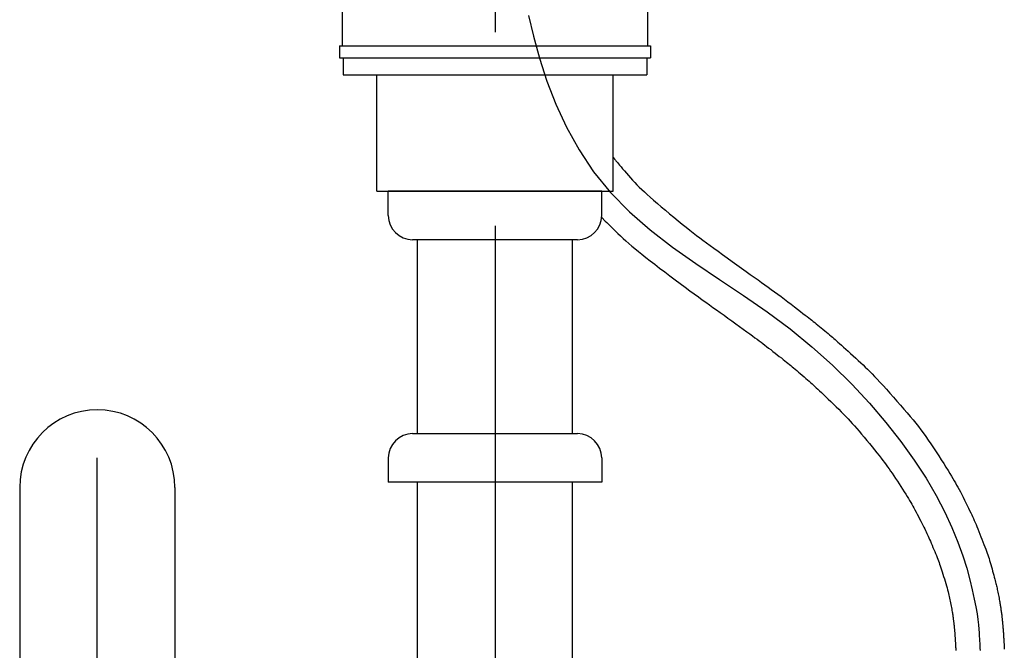
# Model space of a CAD drawing. Extents: x 100 to 4100, y 100 to 2870.
# Drawn here: x 1202 to 1405, y 1287 to 1417 of the extents above; entities that cross this region are included whole.
import ezdxf

# ---------------------------------------------------------------- set-up
doc = ezdxf.new("R2010")
doc.units = 0
doc.header["$LTSCALE"] = 8
doc.linetypes.add('CENTER2', pattern=[24, 12, -5, 2, -5])
doc.layers.add('A-0', color=7, linetype='CONTINUOUS')
doc.layers.add('C-1', color=1, linetype='CENTER2')

msp = doc.modelspace()

# ---------------------------------------------------------------- linework, layer by layer
at = {"layer": 'A-0', "color": 5, "linetype": 'CONTINUOUS'}
for p, q in [((1268.5, 1440), (1268.5, 1412)), ((1331.5, 1412), (1331.5, 1440)), ((1267.95, 1412), (1267.95, 1409.5)), ((1267.95, 1412), (1332.05, 1412)), ((1268.5, 1412), (1331.5, 1412)), ((1332.05, 1412), (1332.05, 1409.5)), ((1267.95, 1409.5), (1332.05, 1409.5)), ((1268.72, 1409.5), (1268.72, 1406)), ((1331.28, 1409.5), (1331.28, 1406)), ((1268.72, 1406), (1331.28, 1406)), ((1275.66, 1382), (1275.66, 1406)), ((1324.34, 1382), (1324.34, 1406)), ((1324.34, 1389.03), (1324.39, 1388.97)), ((1324.39, 1388.97), (1324.41, 1388.94)), ((1324.41, 1388.94), (1324.43, 1388.91)), ((1324.43, 1388.91), (1324.46, 1388.88)), ((1324.46, 1388.88), (1324.49, 1388.84)), ((1324.49, 1388.84), (1324.52, 1388.8)), ((1324.52, 1388.8), (1324.55, 1388.76)), ((1324.55, 1388.76), (1324.59, 1388.72)), ((1324.59, 1388.72), (1324.62, 1388.67)), ((1324.62, 1388.67), (1324.66, 1388.63)), ((1324.66, 1388.63), (1324.7, 1388.57)), ((1324.7, 1388.57), (1324.76, 1388.51)), ((1324.76, 1388.51), (1324.83, 1388.42)), ((1324.83, 1388.42), (1324.93, 1388.3)), ((1324.93, 1388.3), (1325.05, 1388.14)), ((1325.05, 1388.14), (1325.22, 1387.94)), ((1325.22, 1387.94), (1325.43, 1387.69)), ((1325.43, 1387.69), (1325.68, 1387.38)), ((1325.68, 1387.38), (1325.98, 1387.02)), ((1325.98, 1387.02), (1326.31, 1386.62)), ((1326.31, 1386.62), (1326.68, 1386.19)), ((1326.68, 1386.19), (1327.07, 1385.73)), ((1327.07, 1385.73), (1327.49, 1385.26)), ((1327.49, 1385.26), (1327.92, 1384.78)), ((1327.92, 1384.78), (1328.36, 1384.3)), ((1328.36, 1384.3), (1328.8, 1383.83)), ((1328.8, 1383.83), (1329.26, 1383.36)), ((1329.26, 1383.36), (1329.73, 1382.88)), ((1329.73, 1382.88), (1330.24, 1382.39)), ((1330.24, 1382.39), (1330.78, 1381.89)), ((1275.66, 1382), (1324.34, 1382)), ((1322, 1382), (1278, 1382)), ((1278, 1377), (1278, 1382)), ((1322, 1377), (1322, 1382)), ((1330.78, 1381.89), (1331.36, 1381.35)), ((1331.36, 1381.35), (1332, 1380.78)), ((1332, 1380.78), (1332.7, 1380.17)), ((1332.7, 1380.17), (1333.46, 1379.51)), ((1333.46, 1379.51), (1334.27, 1378.81)), ((1334.27, 1378.81), (1335.12, 1378.09)), ((1322, 1376.61), (1322.72, 1375.87)), ((1335.12, 1378.09), (1335.99, 1377.36)), ((1335.99, 1377.36), (1336.87, 1376.63)), ((1336.87, 1376.63), (1337.74, 1375.92)), ((1322.72, 1375.87), (1323.03, 1375.56)), ((1323.03, 1375.56), (1323.39, 1375.19)), ((1323.39, 1375.19), (1323.81, 1374.78)), ((1323.81, 1374.78), (1324.27, 1374.32)), ((1324.27, 1374.32), (1324.77, 1373.83)), ((1337.74, 1375.92), (1338.58, 1375.23)), ((1338.58, 1375.23), (1339.38, 1374.59)), ((1339.38, 1374.59), (1340.13, 1373.99)), ((1324.77, 1373.83), (1325.3, 1373.32)), ((1325.3, 1373.32), (1325.85, 1372.8)), ((1325.85, 1372.8), (1326.42, 1372.27)), ((1326.42, 1372.27), (1326.99, 1371.75)), ((1340.13, 1373.99), (1340.84, 1373.44)), ((1340.84, 1373.44), (1341.52, 1372.91)), ((1341.52, 1372.91), (1342.19, 1372.4)), ((1342.19, 1372.4), (1342.87, 1371.9)), ((1317, 1372), (1283, 1372)), ((1284, 1332), (1284, 1372)), ((1316, 1332), (1316, 1372)), ((1326.99, 1371.75), (1327.59, 1371.24)), ((1327.59, 1371.24), (1328.2, 1370.71)), ((1328.2, 1370.71), (1328.85, 1370.17)), ((1342.87, 1371.9), (1343.58, 1371.38)), ((1343.58, 1371.38), (1344.32, 1370.83)), ((1344.32, 1370.83), (1345.13, 1370.25)), ((1345.13, 1370.25), (1346, 1369.62)), ((1328.85, 1370.17), (1329.55, 1369.6)), ((1329.55, 1369.6), (1330.29, 1369)), ((1330.29, 1369), (1331.1, 1368.37)), ((1331.1, 1368.37), (1331.98, 1367.68)), ((1346, 1369.62), (1346.92, 1368.95)), ((1346.92, 1368.95), (1347.88, 1368.26)), ((1347.88, 1368.26), (1348.86, 1367.55)), ((1331.98, 1367.68), (1332.93, 1366.95)), ((1332.93, 1366.95), (1333.94, 1366.17)), ((1333.94, 1366.17), (1334.99, 1365.37)), ((1348.86, 1367.55), (1349.85, 1366.84)), ((1349.85, 1366.84), (1350.81, 1366.15)), ((1350.81, 1366.15), (1351.75, 1365.48)), ((1334.99, 1365.37), (1336.06, 1364.55)), ((1336.06, 1364.55), (1337.14, 1363.74)), ((1351.75, 1365.48), (1352.63, 1364.85)), ((1352.63, 1364.85), (1353.45, 1364.26)), ((1353.45, 1364.26), (1354.22, 1363.71)), ((1337.14, 1363.74), (1338.2, 1362.95)), ((1338.2, 1362.95), (1339.22, 1362.19)), ((1339.22, 1362.19), (1340.18, 1361.48)), ((1354.22, 1363.71), (1354.94, 1363.2)), ((1354.94, 1363.2), (1355.62, 1362.71)), ((1355.62, 1362.71), (1356.29, 1362.23)), ((1356.29, 1362.23), (1356.94, 1361.76)), ((1340.18, 1361.48), (1341.08, 1360.82)), ((1341.08, 1360.82), (1341.92, 1360.21)), ((1341.92, 1360.21), (1342.71, 1359.64)), ((1356.94, 1361.76), (1357.6, 1361.28)), ((1357.6, 1361.28), (1358.27, 1360.78)), ((1358.27, 1360.78), (1358.96, 1360.27)), ((1358.96, 1360.27), (1359.67, 1359.74)), ((1342.71, 1359.64), (1343.46, 1359.1)), ((1343.46, 1359.1), (1344.2, 1358.58)), ((1344.2, 1358.58), (1344.92, 1358.06)), ((1344.92, 1358.06), (1345.66, 1357.54)), ((1359.67, 1359.74), (1360.37, 1359.21)), ((1360.37, 1359.21), (1361.07, 1358.68)), ((1361.07, 1358.68), (1361.74, 1358.17)), ((1361.74, 1358.17), (1362.38, 1357.68)), ((1345.66, 1357.54), (1346.42, 1357)), ((1346.42, 1357), (1347.21, 1356.43)), ((1347.21, 1356.43), (1348.01, 1355.85)), ((1362.38, 1357.68), (1362.96, 1357.23)), ((1362.96, 1357.23), (1363.49, 1356.82)), ((1363.49, 1356.82), (1363.96, 1356.46)), ((1363.96, 1356.46), (1364.36, 1356.15)), ((1364.36, 1356.15), (1364.72, 1355.87)), ((1348.01, 1355.85), (1348.83, 1355.26)), ((1348.83, 1355.26), (1349.64, 1354.68)), ((1349.64, 1354.68), (1350.42, 1354.1)), ((1350.42, 1354.1), (1351.18, 1353.56)), ((1364.72, 1355.87), (1365.04, 1355.62)), ((1365.04, 1355.62), (1365.34, 1355.38)), ((1365.34, 1355.38), (1365.62, 1355.15)), ((1365.62, 1355.15), (1365.91, 1354.92)), ((1365.91, 1354.92), (1366.21, 1354.67)), ((1366.21, 1354.67), (1366.54, 1354.4)), ((1366.54, 1354.4), (1366.88, 1354.12)), ((1366.88, 1354.12), (1367.24, 1353.83)), ((1351.18, 1353.56), (1351.88, 1353.04)), ((1351.88, 1353.04), (1352.52, 1352.58)), ((1352.52, 1352.58), (1353.08, 1352.16)), ((1353.08, 1352.16), (1353.59, 1351.79)), ((1367.24, 1353.83), (1367.6, 1353.53)), ((1367.6, 1353.53), (1367.96, 1353.23)), ((1367.96, 1353.23), (1368.32, 1352.93)), ((1368.32, 1352.93), (1368.66, 1352.65)), ((1368.66, 1352.65), (1368.98, 1352.38)), ((1368.98, 1352.38), (1369.28, 1352.13)), ((1369.28, 1352.13), (1369.56, 1351.89)), ((1353.59, 1351.79), (1354.04, 1351.46)), ((1354.04, 1351.46), (1354.45, 1351.15)), ((1354.45, 1351.15), (1354.84, 1350.86)), ((1354.84, 1350.86), (1355.21, 1350.58)), ((1355.21, 1350.58), (1355.59, 1350.29)), ((1355.59, 1350.29), (1355.98, 1349.99)), ((1355.98, 1349.99), (1356.4, 1349.67)), ((1369.56, 1351.89), (1369.83, 1351.65)), ((1369.83, 1351.65), (1370.11, 1351.42)), ((1370.11, 1351.42), (1370.39, 1351.17)), ((1370.39, 1351.17), (1370.7, 1350.89)), ((1370.7, 1350.89), (1371.04, 1350.59)), ((1371.04, 1350.59), (1371.42, 1350.26)), ((1371.42, 1350.26), (1371.84, 1349.87)), ((1356.4, 1349.67), (1356.83, 1349.33)), ((1356.83, 1349.33), (1357.28, 1348.98)), ((1357.28, 1348.98), (1357.73, 1348.63)), ((1357.73, 1348.63), (1358.18, 1348.28)), ((1358.18, 1348.28), (1358.61, 1347.94)), ((1358.61, 1347.94), (1359.03, 1347.61)), ((1371.84, 1349.87), (1372.31, 1349.46)), ((1372.31, 1349.46), (1372.8, 1349.01)), ((1372.8, 1349.01), (1373.31, 1348.54)), ((1373.31, 1348.54), (1373.84, 1348.06)), ((1373.84, 1348.06), (1374.37, 1347.57)), ((1359.03, 1347.61), (1359.41, 1347.31)), ((1359.41, 1347.31), (1359.76, 1347.03)), ((1359.76, 1347.03), (1360.09, 1346.77)), ((1360.09, 1346.77), (1360.39, 1346.53)), ((1360.39, 1346.53), (1360.68, 1346.29)), ((1360.68, 1346.29), (1360.96, 1346.06)), ((1360.96, 1346.06), (1361.25, 1345.82)), ((1374.37, 1347.57), (1374.89, 1347.09)), ((1374.89, 1347.09), (1375.39, 1346.62)), ((1375.39, 1346.62), (1375.87, 1346.17)), ((1375.87, 1346.17), (1376.33, 1345.72)), ((1361.25, 1345.82), (1361.55, 1345.57)), ((1361.55, 1345.57), (1361.86, 1345.3)), ((1361.86, 1345.3), (1362.2, 1345.01)), ((1362.2, 1345.01), (1362.56, 1344.7)), ((1362.56, 1344.7), (1362.94, 1344.38)), ((1362.94, 1344.38), (1363.32, 1344.06)), ((1363.32, 1344.06), (1363.7, 1343.73)), ((1376.33, 1345.72), (1376.78, 1345.28)), ((1376.78, 1345.28), (1377.24, 1344.82)), ((1377.24, 1344.82), (1377.72, 1344.33)), ((1377.72, 1344.33), (1378.22, 1343.81)), ((1363.7, 1343.73), (1364.07, 1343.41)), ((1364.07, 1343.41), (1364.42, 1343.1)), ((1364.42, 1343.1), (1364.76, 1342.8)), ((1364.76, 1342.8), (1365.07, 1342.53)), ((1365.07, 1342.53), (1365.36, 1342.27)), ((1365.36, 1342.27), (1365.65, 1342.01)), ((1365.65, 1342.01), (1365.93, 1341.75)), ((1378.22, 1343.81), (1378.76, 1343.24)), ((1378.76, 1343.24), (1379.35, 1342.61)), ((1379.35, 1342.61), (1379.99, 1341.92)), ((1379.99, 1341.92), (1380.68, 1341.17)), ((1365.93, 1341.75), (1366.23, 1341.48)), ((1366.23, 1341.48), (1366.55, 1341.18)), ((1366.55, 1341.18), (1366.9, 1340.86)), ((1366.9, 1340.86), (1367.29, 1340.49)), ((1367.29, 1340.49), (1367.73, 1340.07)), ((1367.73, 1340.07), (1368.2, 1339.62)), ((1380.68, 1341.17), (1381.4, 1340.37)), ((1381.4, 1340.37), (1382.13, 1339.55)), ((1368.2, 1339.62), (1368.71, 1339.13)), ((1368.71, 1339.13), (1369.24, 1338.62)), ((1369.24, 1338.62), (1369.78, 1338.09)), ((1369.78, 1338.09), (1370.32, 1337.56)), ((1382.13, 1339.55), (1382.87, 1338.72)), ((1382.87, 1338.72), (1383.6, 1337.89)), ((1383.6, 1337.89), (1384.31, 1337.08)), ((1370.32, 1337.56), (1370.85, 1337.04)), ((1370.85, 1337.04), (1371.36, 1336.52)), ((1371.36, 1336.52), (1371.85, 1336.03)), ((1371.85, 1336.03), (1372.32, 1335.55)), ((1384.31, 1337.08), (1384.98, 1336.3)), ((1384.98, 1336.3), (1385.61, 1335.56)), ((1372.32, 1335.55), (1372.77, 1335.08)), ((1372.77, 1335.08), (1373.21, 1334.6)), ((1373.21, 1334.6), (1373.65, 1334.12)), ((1373.65, 1334.12), (1374.1, 1333.61)), ((1385.61, 1335.56), (1386.19, 1334.85)), ((1386.19, 1334.85), (1386.74, 1334.17)), ((1386.74, 1334.17), (1387.27, 1333.49)), ((1283, 1332), (1317, 1332)), ((1374.1, 1333.61), (1374.57, 1333.08)), ((1374.57, 1333.08), (1375.05, 1332.52)), ((1375.05, 1332.52), (1375.57, 1331.91)), ((1375.57, 1331.91), (1376.1, 1331.28)), ((1387.27, 1333.49), (1387.78, 1332.82)), ((1387.78, 1332.82), (1388.28, 1332.14)), ((1388.28, 1332.14), (1388.79, 1331.43)), ((1376.1, 1331.28), (1376.64, 1330.62)), ((1376.64, 1330.62), (1377.18, 1329.96)), ((1377.18, 1329.96), (1377.72, 1329.3)), ((1388.79, 1331.43), (1389.31, 1330.69)), ((1389.31, 1330.69), (1389.84, 1329.91)), ((1389.84, 1329.91), (1390.39, 1329.09)), ((1377.72, 1329.3), (1378.23, 1328.66)), ((1378.23, 1328.66), (1378.72, 1328.05)), ((1378.72, 1328.05), (1379.17, 1327.48)), ((1390.39, 1329.09), (1390.93, 1328.26)), ((1390.93, 1328.26), (1391.47, 1327.43)), ((1278, 1327), (1278, 1322)), ((1322, 1327), (1322, 1322)), ((1379.17, 1327.48), (1379.58, 1326.96)), ((1379.58, 1326.96), (1379.95, 1326.48)), ((1379.95, 1326.48), (1380.3, 1326.03)), ((1380.3, 1326.03), (1380.62, 1325.6)), ((1380.62, 1325.6), (1380.93, 1325.17)), ((1391.47, 1327.43), (1392, 1326.62)), ((1392, 1326.62), (1392.5, 1325.84)), ((1392.5, 1325.84), (1392.96, 1325.1)), ((1380.93, 1325.17), (1381.23, 1324.74)), ((1381.23, 1324.74), (1381.54, 1324.29)), ((1381.54, 1324.29), (1381.87, 1323.82)), ((1381.87, 1323.82), (1382.21, 1323.31)), ((1392.96, 1325.1), (1393.39, 1324.42)), ((1393.39, 1324.42), (1393.76, 1323.81)), ((1393.76, 1323.81), (1394.09, 1323.26)), ((1322, 1322), (1278, 1322)), ((1284, 1259.92), (1284, 1322)), ((1316, 1259.92), (1316, 1322)), ((1382.21, 1323.31), (1382.57, 1322.77)), ((1382.57, 1322.77), (1382.94, 1322.21)), ((1382.94, 1322.21), (1383.31, 1321.65)), ((1383.31, 1321.65), (1383.67, 1321.08)), ((1394.09, 1323.26), (1394.39, 1322.77)), ((1394.39, 1322.77), (1394.66, 1322.3)), ((1394.66, 1322.3), (1394.92, 1321.85)), ((1394.92, 1321.85), (1395.16, 1321.41)), ((1202, 1320.92), (1202, 1269.9)), ((1234, 1320.92), (1234, 1269.92)), ((1383.67, 1321.08), (1384.03, 1320.53)), ((1384.03, 1320.53), (1384.37, 1320)), ((1384.37, 1320), (1384.68, 1319.5)), ((1384.68, 1319.5), (1384.97, 1319.04)), ((1395.16, 1321.41), (1395.41, 1320.96)), ((1395.41, 1320.96), (1395.66, 1320.48)), ((1395.66, 1320.48), (1395.93, 1319.97)), ((1395.93, 1319.97), (1396.21, 1319.43)), ((1384.97, 1319.04), (1385.23, 1318.61)), ((1385.23, 1318.61), (1385.47, 1318.21)), ((1385.47, 1318.21), (1385.7, 1317.83)), ((1385.7, 1317.83), (1385.92, 1317.45)), ((1385.92, 1317.45), (1386.13, 1317.07)), ((1396.21, 1319.43), (1396.5, 1318.87)), ((1396.5, 1318.87), (1396.79, 1318.3)), ((1396.79, 1318.3), (1397.07, 1317.74)), ((1397.07, 1317.74), (1397.35, 1317.19)), ((1386.13, 1317.07), (1386.35, 1316.68)), ((1386.35, 1316.68), (1386.57, 1316.27)), ((1386.57, 1316.27), (1386.8, 1315.83)), ((1386.8, 1315.83), (1387.04, 1315.38)), ((1397.35, 1317.19), (1397.61, 1316.66)), ((1397.61, 1316.66), (1397.85, 1316.16)), ((1397.85, 1316.16), (1398.07, 1315.7)), ((1398.07, 1315.7), (1398.27, 1315.28)), ((1387.04, 1315.38), (1387.29, 1314.91)), ((1387.29, 1314.91), (1387.53, 1314.44)), ((1387.53, 1314.44), (1387.77, 1313.98)), ((1387.77, 1313.98), (1387.99, 1313.53)), ((1387.99, 1313.53), (1388.21, 1313.11)), ((1398.27, 1315.28), (1398.46, 1314.88)), ((1398.46, 1314.88), (1398.64, 1314.49)), ((1398.64, 1314.49), (1398.81, 1314.1)), ((1398.81, 1314.1), (1398.98, 1313.7)), ((1398.98, 1313.7), (1399.16, 1313.28)), ((1388.21, 1313.11), (1388.41, 1312.71)), ((1388.41, 1312.71), (1388.58, 1312.35)), ((1388.58, 1312.35), (1388.75, 1312.03)), ((1388.75, 1312.03), (1388.89, 1311.72)), ((1388.89, 1311.72), (1389.03, 1311.42)), ((1389.03, 1311.42), (1389.17, 1311.13)), ((1399.16, 1313.28), (1399.35, 1312.83)), ((1399.35, 1312.83), (1399.54, 1312.35)), ((1399.54, 1312.35), (1399.75, 1311.83)), ((1399.75, 1311.83), (1399.96, 1311.3)), ((1389.17, 1311.13), (1389.3, 1310.83)), ((1389.3, 1310.83), (1389.45, 1310.51)), ((1389.45, 1310.51), (1389.59, 1310.17)), ((1389.59, 1310.17), (1389.76, 1309.8)), ((1389.76, 1309.8), (1389.93, 1309.39)), ((1389.93, 1309.39), (1390.11, 1308.97)), ((1399.96, 1311.3), (1400.18, 1310.75)), ((1400.18, 1310.75), (1400.39, 1310.21)), ((1400.39, 1310.21), (1400.6, 1309.67)), ((1400.6, 1309.67), (1400.8, 1309.15)), ((1390.11, 1308.97), (1390.29, 1308.54)), ((1390.29, 1308.54), (1390.47, 1308.11)), ((1390.47, 1308.11), (1390.65, 1307.67)), ((1390.65, 1307.67), (1390.82, 1307.25)), ((1400.8, 1309.15), (1400.99, 1308.66)), ((1400.99, 1308.66), (1401.16, 1308.2)), ((1401.16, 1308.2), (1401.31, 1307.77)), ((1401.31, 1307.77), (1401.45, 1307.37)), ((1401.45, 1307.37), (1401.59, 1306.98)), ((1390.82, 1307.25), (1390.98, 1306.85)), ((1390.98, 1306.85), (1391.13, 1306.48)), ((1391.13, 1306.48), (1391.27, 1306.12)), ((1391.27, 1306.12), (1391.41, 1305.77)), ((1391.41, 1305.77), (1391.53, 1305.43)), ((1391.53, 1305.43), (1391.66, 1305.08)), ((1401.59, 1306.98), (1401.71, 1306.6)), ((1401.71, 1306.6), (1401.84, 1306.22)), ((1401.84, 1306.22), (1401.96, 1305.83)), ((1401.96, 1305.83), (1402.08, 1305.42)), ((1402.08, 1305.42), (1402.21, 1304.99)), ((1391.66, 1305.08), (1391.78, 1304.73)), ((1391.78, 1304.73), (1391.91, 1304.35)), ((1391.91, 1304.35), (1392.04, 1303.94)), ((1392.04, 1303.94), (1392.18, 1303.5)), ((1392.18, 1303.5), (1392.33, 1303.04)), ((1402.21, 1304.99), (1402.33, 1304.55)), ((1402.33, 1304.55), (1402.46, 1304.1)), ((1402.46, 1304.1), (1402.59, 1303.65)), ((1402.59, 1303.65), (1402.71, 1303.2)), ((1392.33, 1303.04), (1392.48, 1302.56)), ((1392.48, 1302.56), (1392.63, 1302.06)), ((1392.63, 1302.06), (1392.78, 1301.57)), ((1392.78, 1301.57), (1392.92, 1301.09)), ((1402.71, 1303.2), (1402.82, 1302.78)), ((1402.82, 1302.78), (1402.93, 1302.38)), ((1402.93, 1302.38), (1403.03, 1302.01)), ((1403.03, 1302.01), (1403.12, 1301.68)), ((1403.12, 1301.68), (1403.19, 1301.38)), ((1403.19, 1301.38), (1403.26, 1301.11)), ((1392.92, 1301.09), (1393.05, 1300.62)), ((1393.05, 1300.62), (1393.18, 1300.18)), ((1393.18, 1300.18), (1393.29, 1299.77)), ((1393.29, 1299.77), (1393.4, 1299.4)), ((1393.4, 1299.4), (1393.49, 1299.04)), ((1403.26, 1301.11), (1403.32, 1300.85)), ((1403.32, 1300.85), (1403.38, 1300.61)), ((1403.38, 1300.61), (1403.43, 1300.37)), ((1403.43, 1300.37), (1403.49, 1300.12)), ((1403.49, 1300.12), (1403.54, 1299.86)), ((1403.54, 1299.86), (1403.6, 1299.59)), ((1403.6, 1299.59), (1403.66, 1299.29)), ((1403.66, 1299.29), (1403.72, 1298.99)), ((1393.49, 1299.04), (1393.57, 1298.7)), ((1393.57, 1298.7), (1393.65, 1298.38)), ((1393.65, 1298.38), (1393.72, 1298.06)), ((1393.72, 1298.06), (1393.79, 1297.75)), ((1393.79, 1297.75), (1393.85, 1297.43)), ((1393.85, 1297.43), (1393.92, 1297.1)), ((1403.72, 1298.99), (1403.78, 1298.68)), ((1403.78, 1298.68), (1403.84, 1298.38)), ((1403.84, 1298.38), (1403.9, 1298.08)), ((1403.9, 1298.08), (1403.95, 1297.79)), ((1403.95, 1297.79), (1404, 1297.53)), ((1404, 1297.53), (1404.05, 1297.28)), ((1404.05, 1297.28), (1404.09, 1297.05)), ((1393.92, 1297.1), (1393.98, 1296.77)), ((1393.98, 1296.77), (1394.04, 1296.44)), ((1394.04, 1296.44), (1394.1, 1296.12)), ((1394.1, 1296.12), (1394.15, 1295.8)), ((1394.15, 1295.8), (1394.2, 1295.51)), ((1394.2, 1295.51), (1394.25, 1295.24)), ((1394.25, 1295.24), (1394.29, 1295.01)), ((1404.09, 1297.05), (1404.13, 1296.84)), ((1404.13, 1296.84), (1404.16, 1296.64)), ((1404.16, 1296.64), (1404.19, 1296.44)), ((1404.19, 1296.44), (1404.22, 1296.25)), ((1404.22, 1296.25), (1404.25, 1296.06)), ((1404.25, 1296.06), (1404.28, 1295.86)), ((1404.28, 1295.86), (1404.31, 1295.65)), ((1404.31, 1295.65), (1404.34, 1295.44)), ((1404.34, 1295.44), (1404.37, 1295.22)), ((1404.37, 1295.22), (1404.39, 1295.01)), ((1394.29, 1295.01), (1394.32, 1294.8)), ((1394.32, 1294.8), (1394.35, 1294.63)), ((1394.35, 1294.63), (1394.37, 1294.48)), ((1394.37, 1294.48), (1394.39, 1294.35)), ((1394.39, 1294.35), (1394.41, 1294.23)), ((1394.41, 1294.23), (1394.42, 1294.12)), ((1394.42, 1294.12), (1394.44, 1294.01)), ((1394.44, 1294.01), (1394.45, 1293.9)), ((1394.45, 1293.9), (1394.47, 1293.79)), ((1394.47, 1293.79), (1394.48, 1293.66)), ((1394.48, 1293.66), (1394.5, 1293.54)), ((1394.5, 1293.54), (1394.52, 1293.41)), ((1394.52, 1293.41), (1394.53, 1293.28)), ((1394.53, 1293.28), (1394.55, 1293.16)), ((1394.55, 1293.16), (1394.56, 1293.04)), ((1404.39, 1295.01), (1404.42, 1294.8)), ((1404.42, 1294.8), (1404.45, 1294.6)), ((1404.45, 1294.6), (1404.47, 1294.41)), ((1404.47, 1294.41), (1404.49, 1294.24)), ((1404.49, 1294.24), (1404.51, 1294.09)), ((1404.51, 1294.09), (1404.52, 1293.96)), ((1404.52, 1293.96), (1404.54, 1293.84)), ((1404.54, 1293.84), (1404.55, 1293.73)), ((1404.55, 1293.73), (1404.56, 1293.63)), ((1404.56, 1293.63), (1404.57, 1293.53)), ((1404.57, 1293.53), (1404.58, 1293.42)), ((1404.58, 1293.42), (1404.59, 1293.31)), ((1404.59, 1293.31), (1404.61, 1293.19)), ((1404.61, 1293.19), (1404.62, 1293.07)), ((1404.62, 1293.07), (1404.63, 1292.94)), ((1394.56, 1293.04), (1394.58, 1292.93)), ((1394.58, 1292.93), (1394.59, 1292.82)), ((1394.59, 1292.82), (1394.6, 1292.73)), ((1394.6, 1292.73), (1394.61, 1292.64)), ((1394.61, 1292.64), (1394.62, 1292.55)), ((1394.62, 1292.55), (1394.63, 1292.47)), ((1394.63, 1292.47), (1394.64, 1292.38)), ((1394.64, 1292.38), (1394.65, 1292.29)), ((1394.65, 1292.29), (1394.66, 1292.19)), ((1394.66, 1292.19), (1394.67, 1292.08)), ((1394.67, 1292.08), (1394.68, 1291.97)), ((1394.68, 1291.97), (1394.69, 1291.85)), ((1394.69, 1291.85), (1394.7, 1291.73)), ((1394.7, 1291.73), (1394.71, 1291.61)), ((1394.71, 1291.61), (1394.72, 1291.49)), ((1394.72, 1291.49), (1394.73, 1291.38)), ((1394.73, 1291.38), (1394.74, 1291.27)), ((1394.74, 1291.27), (1394.75, 1291.17)), ((1394.75, 1291.17), (1394.76, 1291.07)), ((1394.76, 1291.07), (1394.76, 1290.98)), ((1404.63, 1292.94), (1404.64, 1292.81)), ((1404.64, 1292.81), (1404.65, 1292.68)), ((1404.65, 1292.68), (1404.67, 1292.55)), ((1404.67, 1292.55), (1404.68, 1292.43)), ((1404.68, 1292.43), (1404.69, 1292.31)), ((1404.69, 1292.31), (1404.7, 1292.2)), ((1404.7, 1292.2), (1404.71, 1292.1)), ((1404.71, 1292.1), (1404.72, 1292)), ((1404.72, 1292), (1404.72, 1291.9)), ((1404.72, 1291.9), (1404.73, 1291.79)), ((1404.73, 1291.79), (1404.74, 1291.68)), ((1404.74, 1291.68), (1404.75, 1291.56)), ((1404.75, 1291.56), (1404.76, 1291.42)), ((1404.76, 1291.42), (1404.77, 1291.26)), ((1404.77, 1291.26), (1404.78, 1291.09)), ((1404.78, 1291.09), (1404.8, 1290.91)), ((1394.76, 1290.98), (1394.77, 1290.89)), ((1394.77, 1290.89), (1394.78, 1290.79)), ((1394.78, 1290.79), (1394.79, 1290.69)), ((1394.79, 1290.69), (1394.8, 1290.58)), ((1394.8, 1290.58), (1394.8, 1290.45)), ((1394.8, 1290.45), (1394.81, 1290.31)), ((1394.81, 1290.31), (1394.82, 1290.16)), ((1394.82, 1290.16), (1394.84, 1290)), ((1394.84, 1290), (1394.85, 1289.83)), ((1394.85, 1289.83), (1394.86, 1289.66)), ((1394.86, 1289.66), (1394.87, 1289.49)), ((1394.87, 1289.49), (1394.88, 1289.32)), ((1394.88, 1289.32), (1394.89, 1289.15)), ((1394.89, 1289.15), (1394.9, 1289)), ((1404.8, 1290.91), (1404.81, 1290.72)), ((1404.81, 1290.72), (1404.82, 1290.53)), ((1404.82, 1290.53), (1404.84, 1290.33)), ((1404.84, 1290.33), (1404.85, 1290.14)), ((1404.85, 1290.14), (1404.86, 1289.95)), ((1404.86, 1289.95), (1404.87, 1289.77)), ((1404.87, 1289.77), (1404.88, 1289.61)), ((1404.88, 1289.61), (1404.89, 1289.44)), ((1404.89, 1289.44), (1404.9, 1289.29)), ((1404.9, 1289.29), (1404.91, 1289.14)), ((1404.91, 1289.14), (1404.92, 1288.99)), ((1394.9, 1289), (1394.91, 1288.85)), ((1394.91, 1288.85), (1394.92, 1288.7)), ((1394.92, 1288.7), (1394.93, 1288.57)), ((1394.93, 1288.57), (1394.93, 1288.43)), ((1394.93, 1288.43), (1394.94, 1288.3)), ((1394.94, 1288.3), (1394.95, 1288.17)), ((1394.95, 1288.17), (1394.95, 1288.05)), ((1394.95, 1288.05), (1394.96, 1287.92)), ((1394.96, 1287.92), (1394.97, 1287.79)), ((1394.97, 1287.79), (1394.97, 1287.67)), ((1394.97, 1287.67), (1394.98, 1287.55)), ((1394.98, 1287.55), (1394.98, 1287.44)), ((1394.98, 1287.44), (1394.99, 1287.34)), ((1394.99, 1287.34), (1394.99, 1287.26)), ((1404.92, 1288.99), (1404.92, 1288.85)), ((1404.92, 1288.85), (1404.93, 1288.7)), ((1404.93, 1288.7), (1404.94, 1288.56)), ((1404.94, 1288.56), (1404.95, 1288.42)), ((1404.95, 1288.42), (1404.95, 1288.29)), ((1404.95, 1288.29), (1404.96, 1288.16)), ((1404.96, 1288.16), (1404.97, 1288.04)), ((1404.97, 1288.04), (1404.97, 1287.93)), ((1404.97, 1287.93), (1404.98, 1287.83)), ((1404.98, 1287.83), (1404.98, 1287.75)), ((1404.98, 1287.75), (1404.98, 1287.69)), ((1404.98, 1287.69), (1404.99, 1287.64)), ((1404.99, 1287.64), (1404.99, 1287.6)), ((1404.99, 1287.6), (1404.99, 1287.58)), ((1404.99, 1287.58), (1404.99, 1287.56)), ((1404.99, 1287.56), (1404.99, 1287.56)), ((1404.99, 1287.56), (1404.99, 1287.55)), ((1404.99, 1287.55), (1404.99, 1287.55)), ((1404.99, 1287.55), (1404.99, 1287.55)), ((1404.99, 1287.55), (1404.99, 1287.54)), ((1404.99, 1287.54), (1404.99, 1287.54)), ((1404.99, 1287.54), (1404.99, 1287.54)), ((1404.99, 1287.54), (1404.99, 1287.54)), ((1404.99, 1287.54), (1404.99, 1287.54)), ((1404.99, 1287.54), (1404.99, 1287.53)), ((1404.99, 1287.53), (1404.99, 1287.53))]:
    msp.add_line(p, q, dxfattribs=at)
for centre, radius, start, end in [((1283, 1377), 5, 180, 270), ((1317, 1377), 5, 270, 0), ((1218, 1320.92), 16, 0, 180), ((1283, 1327), 5, 90, 180), ((1317, 1327), 5, 0, 90)]:
    msp.add_arc(centre, radius, start, end, dxfattribs=at)
at = {"layer": 'C-1', "color": 16, "linetype": 'CENTER2'}
for p, q in [((1300, 1758.85), (1300, 655.11)), ((1306.92, 1418.25), (1307.91, 1413.97)), ((1307.91, 1413.97), (1309.15, 1409.44)), ((1309.15, 1409.44), (1310.68, 1404.75)), ((1310.68, 1404.75), (1312.53, 1399.99)), ((1312.53, 1399.99), (1314.74, 1395.22)), ((1314.74, 1395.22), (1317.32, 1390.54)), ((1317.32, 1390.54), (1320.33, 1386.01)), ((1320.33, 1386.01), (1323.78, 1381.73)), ((1323.78, 1381.73), (1327.69, 1377.75)), ((1327.69, 1377.75), (1331.98, 1374.03)), ((1331.98, 1374.03), (1336.57, 1370.5)), ((1336.57, 1370.5), (1341.38, 1367.11)), ((1341.38, 1367.11), (1346.29, 1363.79)), ((1346.29, 1363.79), (1351.24, 1360.47)), ((1351.24, 1360.47), (1356.11, 1357.1)), ((1356.11, 1357.1), (1360.84, 1353.6)), ((1360.84, 1353.6), (1365.33, 1349.94)), ((1365.33, 1349.94), (1369.56, 1346.14)), ((1369.56, 1346.14), (1373.53, 1342.24)), ((1373.53, 1342.24), (1377.21, 1338.29)), ((1377.21, 1338.29), (1380.6, 1334.33)), ((1218, 655), (1218, 1336.92)), ((1380.6, 1334.33), (1383.67, 1330.4)), ((1383.67, 1330.4), (1386.43, 1326.55)), ((1386.43, 1326.55), (1388.85, 1322.82)), ((1388.85, 1322.82), (1390.94, 1319.24)), ((1390.94, 1319.24), (1392.71, 1315.84)), ((1392.71, 1315.84), (1394.19, 1312.63)), ((1394.19, 1312.63), (1395.42, 1309.61)), ((1395.42, 1309.61), (1396.43, 1306.8)), ((1396.43, 1306.8), (1397.24, 1304.22)), ((1397.24, 1304.22), (1397.89, 1301.86)), ((1397.89, 1301.86), (1398.4, 1299.75)), ((1398.4, 1299.75), (1398.81, 1297.89)), ((1398.81, 1297.89), (1399.13, 1296.26)), ((1399.13, 1296.26), (1399.37, 1294.85)), ((1399.37, 1294.85), (1399.55, 1293.63)), ((1399.55, 1293.63), (1399.67, 1292.58)), ((1399.67, 1292.58), (1399.76, 1291.68)), ((1399.76, 1291.68), (1399.81, 1290.92)), ((1399.81, 1290.92), (1399.84, 1290.26)), ((1399.84, 1290.26), (1399.87, 1289.69)), ((1399.87, 1289.69), (1399.9, 1289.21)), ((1399.9, 1289.21), (1399.92, 1288.8)), ((1399.92, 1288.8), (1399.94, 1288.45)), ((1399.94, 1288.45), (1399.95, 1288.17)), ((1399.95, 1288.17), (1399.97, 1287.94)), ((1399.97, 1287.94), (1399.97, 1287.76)), ((1399.97, 1287.76), (1400, 1287.27))]:
    msp.add_line(p, q, dxfattribs=at)

doc.saveas('drawing.dxf')
